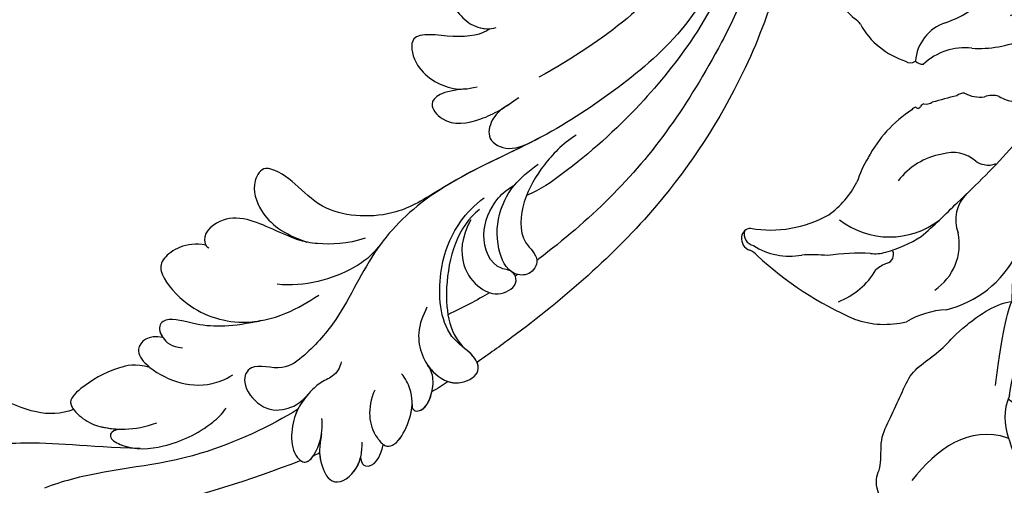
# Model space of a CAD drawing. Units: millimetres. Extents: x 7068 to 9168, y 2316 to 3801.
# Drawn here: x 8883 to 8895, y 2931 to 2937 of the extents above; entities that cross this region are included whole.
import ezdxf
from ezdxf.xclip import XClip

# ---------------------------------------------------------------- set-up
doc = ezdxf.new("R2010")
doc.units = ezdxf.units.MM
doc.header["$XCLIPFRAME"] = 2
doc.layers.add('H-06.木作(細線)', color=8, linetype='Continuous')
doc.layers.add('H-08.木作(細線)', color=8, linetype='Continuous')

# ---------------------------------------------------------------- blocks, each defined once
blk = doc.blocks.new('SE-21118L-d')
at = {"layer": 'H-08.木作(細線)'}
blk.add_arc((64.58, 10.794), 113.337, 147.40444, 162.19387, dxfattribs=at)
for points, knots in [([(-33.453, 56.023), (-30.231, 59.79), (-26.759, 62.938), (-22.124, 70.578), (-18.871, 76.299), (-18.472, 80.162), (-19.181, 81.291), (-19.912, 81.263), (-20.103, 80.877)], [0, 0, 0, 0, 9.108071, 15.582814, 23.772958, 26.064264, 27.034522, 27.971013, 27.971013, 27.971013, 27.971013]), ([(-33.453, 56.023), (-30.231, 59.79), (-26.759, 62.938), (-22.124, 70.578), (-18.871, 76.299), (-18.472, 80.162), (-19.181, 81.291), (-19.912, 81.263), (-20.103, 80.877)], [0, 0, 0, 0, 9.108071, 15.582814, 23.772958, 26.064264, 27.034522, 27.971013, 27.971013, 27.971013, 27.971013]), ([(-26.967, 58.48), (-26.592, 59.639), (-24.35, 62.486), (-19.149, 63.838), (-15.771, 66.981), (-15.893, 69.014), (-17.979, 69.541), (-20.288, 68.905), (-22.713, 67.192), (-24.058, 66.007), (-24.638, 65.104)], [0, 0, 0, 0, 3.371859, 10.918715, 14.168215, 15.449478, 16.537755, 19.510899, 22.40031, 25.111551, 25.111551, 25.111551, 25.111551]), ([(-26.967, 58.48), (-26.592, 59.639), (-24.35, 62.486), (-19.149, 63.838), (-15.771, 66.981), (-15.893, 69.014), (-16.871, 69.261), (-17.328, 69.312), (-17.378, 69.317)], [0, 0, 0, 0, 3.371859, 10.918715, 14.168215, 15.449478, 16.537755, 16.673273, 16.673273, 16.673273, 16.673273]), ([(-26.967, 58.48), (-26.592, 59.639), (-24.35, 62.486), (-19.149, 63.838), (-15.771, 66.981), (-15.893, 69.014), (-16.871, 69.261), (-17.328, 69.312), (-17.378, 69.317)], [0, 0, 0, 0, 3.371859, 10.918715, 14.168215, 15.449478, 16.537755, 16.673273, 16.673273, 16.673273, 16.673273]), ([(-39.588, 42.769), (-39.254, 45.538), (-37.217, 53.948), (-33.022, 59.242), (-31.07, 64.135), (-30.816, 64.945)], [0, 0, 0, 0, 9.008837, 21.201771, 23.552228, 23.552228, 23.552228, 23.552228]), ([(-28.311, 50.768), (-27.197, 51.586), (-26.136, 53.908), (-25.861, 56.087), (-25.949, 58.689), (-28.437, 58.344), (-30.242, 57.318), (-31.9, 55.44), (-32.584, 53.409)], [0, 0, 0, 0, 1.718314, 5.662553, 7.730922, 9.214133, 11.061414, 15.769614, 15.769614, 15.769614, 15.769614]), ([(-28.311, 50.768), (-27.197, 51.586), (-26.136, 53.908), (-25.861, 56.087), (-25.949, 58.689), (-28.437, 58.344), (-29.652, 57.654), (-30.601, 56.779), (-31.07, 56.198)], [0, 0, 0, 0, 1.718314, 5.662553, 7.730922, 9.214133, 11.061414, 13.141521, 13.141521, 13.141521, 13.141521]), ([(-28.311, 50.768), (-27.197, 51.586), (-26.136, 53.908), (-25.861, 56.087), (-25.937, 58.342), (-26.79, 58.474), (-26.967, 58.48)], [0, 0, 0, 0, 1.718314, 5.662553, 7.730922, 8.214233, 8.214233, 8.214233, 8.214233]), ([(-31.118, 56.123), (-30.923, 56.428), (-30.563, 56.964), (-31.01, 57.66), (-33.105, 56.793), (-34.986, 53.923), (-35.809, 50.679), (-35.654, 48.331), (-35.458, 47.713)], [0, 0, 0, 0, 0.963197, 1.38347, 2.537452, 6.248201, 11.19644, 12.734515, 12.734515, 12.734515, 12.734515]), ([(-31.118, 56.123), (-30.923, 56.428), (-30.563, 56.964), (-31.01, 57.66), (-32.29, 57.13), (-33.072, 56.461), (-33.453, 56.023)], [0, 0, 0, 0, 0.963197, 1.38347, 2.537452, 4.193108, 4.193108, 4.193108, 4.193108]), ([(-26.963, 48.175), (-25.916, 48.947), (-25.964, 50.866), (-28.297, 50.956), (-31.062, 49.797), (-32.836, 47.911), (-33.405, 46.216), (-33.51, 45.389)], [0, 0, 0, 0, 2.484399, 4.331231, 7.33133, 10.609686, 12.310186, 12.310186, 12.310186, 12.310186]), ([(-26.963, 48.175), (-25.916, 48.947), (-25.964, 50.866), (-27.461, 50.923), (-28.189, 50.793), (-28.311, 50.768)], [0, 0, 0, 0, 2.484399, 4.331231, 4.702571, 4.702571, 4.702571, 4.702571]), ([(-26.963, 48.175), (-25.916, 48.947), (-25.964, 50.866), (-27.461, 50.923), (-28.189, 50.793), (-28.311, 50.768)], [0, 0, 0, 0, 2.484399, 4.331231, 4.702571, 4.702571, 4.702571, 4.702571]), ([(-31.328, 40.33), (-30.173, 42.682), (-28.508, 44.894), (-25.965, 46.44), (-25.766, 47.686), (-26.567, 48.341), (-28.088, 48.111), (-28.782, 47.374)], [0, 0, 0, 0, 4.581393, 7.586068, 8.358379, 9.797317, 10.781913, 10.781913, 10.781913, 10.781913]), ([(-31.328, 40.33), (-30.173, 42.682), (-28.508, 44.894), (-25.965, 46.44), (-25.767, 47.68), (-26.306, 48.127), (-26.963, 48.175)], [0, 0, 0, 0, 4.581393, 7.586068, 8.358379, 9.768727, 9.768727, 9.768727, 9.768727]), ([(-31.328, 40.33), (-30.173, 42.682), (-28.508, 44.894), (-25.965, 46.44), (-25.767, 47.68), (-26.306, 48.127), (-26.963, 48.175)], [0, 0, 0, 0, 4.581393, 7.586068, 8.358379, 9.768727, 9.768727, 9.768727, 9.768727]), ([(-38.706, 37.049), (-39.065, 37.466), (-39.377, 38.386), (-38.921, 39.704), (-39.139, 41.571), (-39.735, 43.637), (-42.108, 45.827), (-44.261, 45.186), (-43.094, 42.688), (-42.056, 41.93), (-41.598, 41.596)], [0, 0, 0, 0, 1.513564, 2.748383, 3.888848, 6.165699, 10.01522, 10.589214, 12.94021, 14.79458, 14.79458, 14.79458, 14.79458]), ([(-39.137, 41.292), (-39.269, 42.014), (-39.808, 43.705), (-42.108, 45.827), (-44.261, 45.186), (-43.493, 43.543), (-42.862, 42.738), (-42.808, 42.673)], [4.096928, 4.096928, 4.096928, 4.096928, 6.165699, 10.01522, 10.589214, 12.94021, 13.158402, 13.158402, 13.158402, 13.158402]), ([(-43.458, 45.409), (-43.524, 45.382), (-43.862, 45.189), (-43.857, 44.735), (-43.728, 44.313)], [10.353693, 10.353693, 10.353693, 10.353693, 10.589214, 11.690019, 11.690019, 11.690019, 11.690019]), ([(-32.348, -11.476), (-33.473, -9.665), (-35.157, -4.986), (-35.249, 3.004), (-34.4, 11.142), (-31.711, 20.156), (-32.382, 28.391), (-35.432, 34.049), (-36.207, 38.421), (-36.205, 41.758), (-33.547, 43.384), (-34.62, 45.383), (-37.644, 45.359), (-38.941, 43.828), (-39.331, 42.322), (-39.107, 41.117)], [0, 0, 0, 0, 6.477567, 14.633031, 23.14272, 33.184688, 40.043546, 47.31489, 51.538284, 53.678294, 56.137914, 57.796827, 60.103772, 62.815178, 65.062576, 65.062576, 65.062576, 65.062576]), ([(-32.348, -11.476), (-33.473, -9.665), (-35.157, -4.986), (-35.249, 3.004), (-34.4, 11.142), (-31.711, 20.156), (-32.382, 28.391), (-35.432, 34.049), (-36.207, 38.421), (-36.205, 41.758), (-33.547, 43.384), (-34.62, 45.383), (-37.644, 45.359), (-38.941, 43.828), (-39.331, 42.322), (-39.107, 41.117)], [0, 0, 0, 0, 6.477567, 14.633031, 23.14272, 33.184688, 40.043546, 47.31489, 51.538284, 53.678294, 56.137914, 57.796827, 60.103772, 62.815178, 65.062576, 65.062576, 65.062576, 65.062576]), ([(-42.627, 42.466), (-43.435, 43.401), (-44.352, 44.174), (-46.512, 44.759), (-47.461, 43.242), (-46.922, 41.326), (-45.925, 40.467), (-45.523, 40.109)], [0, 0, 0, 0, 2.106144, 4.090823, 5.283191, 7.995606, 9.131392, 9.131392, 9.131392, 9.131392]), ([(-42.627, 42.466), (-43.435, 43.401), (-44.352, 44.174), (-46.512, 44.759), (-47.449, 43.261), (-47.059, 41.814), (-46.51, 41.087)], [0, 0, 0, 0, 2.106144, 4.090823, 5.283191, 7.921036, 7.921036, 7.921036, 7.921036]), ([(-43.875, 43.697), (-44.101, 43.864), (-44.888, 44.32), (-46.512, 44.759), (-47.449, 43.261), (-47.059, 41.814), (-46.51, 41.087)], [1.311607, 1.311607, 1.311607, 1.311607, 2.106144, 4.090823, 5.283191, 7.921036, 7.921036, 7.921036, 7.921036]), ([(-22.927, 39.964), (-21.507, 41.128), (-21.209, 43.569), (-22.207, 44.876), (-26.447, 44.933), (-30.434, 42.365), (-32.373, 38.346), (-32.651, 35.972), (-32.782, 34.857)], [0, 0, 0, 0, 3.43809, 5.307346, 8.633872, 13.800329, 17.595212, 20.95794, 20.95794, 20.95794, 20.95794]), ([(-22.927, 39.964), (-21.507, 41.128), (-21.209, 43.569), (-22.207, 44.876), (-26.447, 44.933), (-29.717, 42.827), (-31.058, 40.82), (-31.328, 40.33)], [0, 0, 0, 0, 3.43809, 5.307346, 8.633872, 13.800329, 15.384976, 15.384976, 15.384976, 15.384976]), ([(-22.927, 39.964), (-21.507, 41.128), (-21.209, 43.569), (-22.207, 44.876), (-26.447, 44.933), (-29.717, 42.827), (-31.058, 40.82), (-31.328, 40.33)], [0, 0, 0, 0, 3.43809, 5.307346, 8.633872, 13.800329, 15.384976, 15.384976, 15.384976, 15.384976]), ([(-46.51, 41.087), (-46.992, 41.385), (-48.056, 41.066), (-47.628, 39.63), (-46.858, 38.759)], [0, 0, 0, 0, 0.581982, 2.897995, 2.897995, 2.897995, 2.897995]), ([(-46.51, 41.087), (-46.992, 41.385), (-48.056, 41.066), (-47.628, 39.63), (-46.858, 38.759)], [0, 0, 0, 0, 0.581982, 2.897995, 2.897995, 2.897995, 2.897995]), ([(-46.51, 41.087), (-46.992, 41.385), (-48.056, 41.066), (-47.628, 39.63), (-46.858, 38.759)], [0, 0, 0, 0, 0.581982, 2.897995, 2.897995, 2.897995, 2.897995]), ([(-31.43, 28.41), (-30.789, 29.997), (-29.654, 31.635), (-27.301, 33.702), (-23.546, 35.13), (-21.705, 37.573), (-21.96, 39.802), (-23.06, 40), (-23.264, 39.909)], [0, 0, 0, 0, 4.130708, 5.97237, 10.174153, 12.69743, 15.560098, 16.010614, 16.010614, 16.010614, 16.010614]), ([(-28.402, 32.71), (-28.196, 32.879), (-26.858, 33.871), (-23.546, 35.13), (-21.705, 37.573), (-21.96, 39.802), (-23.06, 40), (-23.264, 39.909)], [5.142466, 5.142466, 5.142466, 5.142466, 5.97237, 10.174153, 12.69743, 15.560098, 16.010614, 16.010614, 16.010614, 16.010614]), ([(-28.402, 32.71), (-28.196, 32.879), (-26.858, 33.871), (-23.546, 35.13), (-21.705, 37.573), (-21.96, 39.802), (-23.06, 40), (-23.264, 39.909)], [5.142466, 5.142466, 5.142466, 5.142466, 5.97237, 10.174153, 12.69743, 15.560098, 16.010614, 16.010614, 16.010614, 16.010614]), ([(-42.575, 36.298), (-42.998, 37.091), (-43.959, 38.218), (-45.612, 38.872), (-48.147, 38.753), (-46.813, 35.229), (-44.793, 33.75), (-43.492, 33.472), (-42.956, 33.498)], [0, 0, 0, 0, 2.282091, 4.367416, 5.296786, 8.867267, 11.104618, 12.566891, 12.566891, 12.566891, 12.566891]), ([(-46.86, 38.761), (-46.916, 38.745), (-48, 38.364), (-47.089, 35.957), (-45.946, 34.72), (-45.716, 34.518)], [5.11188, 5.11188, 5.11188, 5.11188, 5.296786, 8.867267, 9.712359, 9.712359, 9.712359, 9.712359]), ([(-46.86, 38.761), (-46.916, 38.745), (-48, 38.364), (-47.089, 35.957), (-45.946, 34.72), (-45.716, 34.518)], [5.11188, 5.11188, 5.11188, 5.11188, 5.296786, 8.867267, 9.712359, 9.712359, 9.712359, 9.712359]), ([(-32.572, 27.146), (-33.008, 28.713), (-33.058, 31.447), (-31.439, 35.458), (-29.677, 37.173)], [0, 0, 0, 0, 3.944041, 10.652966, 10.652966, 10.652966, 10.652966]), ([(-45.692, 34.496), (-45.811, 34.603), (-46.15, 34.8), (-46.984, 34.049), (-45.978, 32.179), (-44.744, 31.31), (-44.058, 31.196), (-43.807, 31.183)], [0, 0, 0, 0, 0.409767, 0.944954, 3.230327, 4.730651, 5.36678, 5.36678, 5.36678, 5.36678]), ([(-45.692, 34.496), (-45.811, 34.603), (-46.15, 34.8), (-46.984, 34.049), (-45.978, 32.179), (-44.744, 31.31), (-44.058, 31.196), (-43.807, 31.183)], [0, 0, 0, 0, 0.409767, 0.944954, 3.230327, 4.730651, 5.36678, 5.36678, 5.36678, 5.36678]), ([(-45.692, 34.496), (-45.811, 34.603), (-46.15, 34.8), (-46.917, 34.109), (-46.436, 33.046), (-45.929, 32.401)], [0, 0, 0, 0, 0.409767, 0.944954, 2.972818, 2.972818, 2.972818, 2.972818]), ([(-32.298, 19.952), (-31.998, 22.219), (-31.585, 25.426), (-26.991, 30.783), (-22.736, 29.935), (-20.616, 31.638), (-21.178, 33.428), (-24.165, 34.55), (-26.516, 33.894), (-28.402, 32.71)], [0, 0, 0, 0, 3.560742, 8.918997, 15.164783, 15.667942, 17.239396, 19.811756, 23.828461, 23.828461, 23.828461, 23.828461]), ([(-32.298, 19.952), (-31.998, 22.219), (-31.585, 25.426), (-26.991, 30.783), (-22.736, 29.935), (-20.616, 31.638), (-21.178, 33.428), (-24.165, 34.55), (-26.516, 33.894), (-28.402, 32.71)], [0, 0, 0, 0, 3.560742, 8.918997, 15.164783, 15.667942, 17.239396, 19.811756, 23.828461, 23.828461, 23.828461, 23.828461]), ([(-32.298, 19.952), (-31.998, 22.219), (-31.585, 25.426), (-26.991, 30.783), (-22.736, 29.935), (-20.616, 31.638), (-21.178, 33.428), (-24.165, 34.55), (-26.516, 33.894), (-28.402, 32.71)], [0, 0, 0, 0, 3.560742, 8.918997, 15.164783, 15.667942, 17.239396, 19.811756, 23.828461, 23.828461, 23.828461, 23.828461]), ([(-39.726, 27.984), (-40.074, 28.718), (-41.161, 30.656), (-44.492, 31.657), (-47.108, 30.263), (-47.396, 27.929), (-45.672, 27.237), (-42.647, 28.597), (-37.931, 25.512), (-35.627, 21.713), (-35.265, 18.934), (-35.293, 17.802)], [0, 0, 0, 0, 2.250918, 6.109598, 8.615086, 10.343186, 11.404036, 14.152173, 19.627216, 24.968683, 27.706318, 27.706318, 27.706318, 27.706318]), ([(-43.807, 31.183), (-44.163, 31.212), (-45.417, 31.164), (-47.108, 30.263), (-47.396, 27.929), (-46.091, 27.405), (-45.302, 27.53), (-44.846, 27.623)], [5.112544, 5.112544, 5.112544, 5.112544, 6.109598, 8.615086, 10.343186, 11.404036, 12.805177, 12.805177, 12.805177, 12.805177]), ([(-46.128, 30.665), (-46.473, 30.437), (-47.179, 29.69), (-47.384, 28.029), (-46.662, 27.643), (-46.405, 27.573)], [7.409724, 7.409724, 7.409724, 7.409724, 8.615086, 10.343186, 11.178053, 11.178053, 11.178053, 11.178053]), ([(-22.727, -27.683), (-25.58, -25.988), (-33.567, -19.803), (-41.164, -9.081), (-46.471, 6.986), (-46.896, 19.129), (-46.5, 26.297), (-46.405, 27.573)], [6.834534, 6.834534, 6.834534, 6.834534, 16.151261, 34.739557, 49.064754, 66.378572, 70.103857, 70.103857, 70.103857, 70.103857]), ([(-35.85, 18.797), (-35.769, 21.236), (-38.957, 25.873), (-43.073, 27.99), (-44.854, 27.622)], [0, 0, 0, 0, 4.466061, 8.336307, 8.336307, 8.336307, 8.336307]), ([(-35.85, 18.797), (-35.769, 21.236), (-38.957, 25.873), (-43.073, 27.99), (-44.854, 27.622)], [0, 0, 0, 0, 4.466061, 8.336307, 8.336307, 8.336307, 8.336307]), ([(-36.076, 19.983), (-36.733, 21.631), (-38.672, 23.351), (-41.379, 23.348), (-43.137, 22.315), (-43.377, 20.282), (-41.992, 19.828), (-40.69, 21.291), (-37.443, 20.259), (-36.085, 17.336), (-35.976, 15.892), (-36.102, 15.089)], [0, 0, 0, 0, 2.550237, 4.686397, 6.512864, 8.252001, 9.028247, 10.139268, 13.43985, 16.695695, 18.636347, 18.636347, 18.636347, 18.636347]), ([(-36.076, 19.983), (-36.733, 21.631), (-38.672, 23.351), (-41.379, 23.348), (-43.137, 22.315), (-43.377, 20.282), (-42.305, 19.931), (-41.977, 20.043), (-41.89, 20.085)], [0, 0, 0, 0, 2.550237, 4.686397, 6.512864, 8.252001, 9.028247, 9.319597, 9.319597, 9.319597, 9.319597]), ([(-36.092, 7.829), (-35.936, 9.353), (-36.274, 11.796), (-37.46, 15.153), (-40.063, 17.81), (-42.726, 17.155), (-43.382, 18.971), (-42.001, 20.482), (-39.237, 19.683), (-37.093, 17.718), (-35.947, 14.985), (-35.933, 13.241), (-35.972, 12.135)], [0, 0, 0, 0, 3.723367, 7.531549, 11.022577, 12.843246, 14.247213, 15.507305, 18.12181, 21.557042, 24.050997, 26.587078, 26.587078, 26.587078, 26.587078]), ([(-36.092, 7.829), (-35.936, 9.353), (-36.274, 11.796), (-37.46, 15.153), (-40.063, 17.81), (-42.726, 17.155), (-43.382, 18.971), (-42.568, 19.861), (-42.034, 20.052), (-41.89, 20.085)], [0, 0, 0, 0, 3.723367, 7.531549, 11.022577, 12.843246, 14.247213, 15.507305, 15.953572, 15.953572, 15.953572, 15.953572]), ([(-34.232, 10.504), (-34.208, 10.626), (-33.616, 13.636), (-32.685, 16.876), (-32.298, 19.952)], [22.768651, 22.768651, 22.768651, 22.768651, 23.14272, 31.985435, 31.985435, 31.985435, 31.985435]), ([(-35.024, -12.507), (-36.174, -11.196), (-39.843, -3.302), (-42.507, 5.99), (-42.732, 14.743), (-42.652, 17.569), (-42.65, 17.643)], [0, 0, 0, 0, 5.262617, 22.58457, 31.113648, 31.344017, 31.344017, 31.344017, 31.344017]), ([(-35.024, -12.507), (-36.174, -11.196), (-39.843, -3.302), (-42.507, 5.99), (-42.732, 14.743), (-42.652, 17.569), (-42.65, 17.643)], [0, 0, 0, 0, 5.262617, 22.58457, 31.113648, 31.344017, 31.344017, 31.344017, 31.344017]), ([(-26.629, 12.964), (-25.458, 14.686), (-25.202, 16.498), (-28.241, 16.439), (-29.828, 13.597), (-30.18, 11.176), (-30.219, 9.731)], [0, 0, 0, 0, 2.364661, 3.995939, 7.494064, 11.063288, 11.063288, 11.063288, 11.063288]), ([(-26.629, 12.964), (-25.458, 14.686), (-25.202, 16.498), (-28.241, 16.439), (-29.828, 13.597), (-30.18, 11.176), (-30.219, 9.731)], [0, 0, 0, 0, 2.364661, 3.995939, 7.494064, 11.063288, 11.063288, 11.063288, 11.063288]), ([(-26.629, 12.964), (-25.458, 14.686), (-25.202, 16.498), (-28.241, 16.439), (-29.828, 13.597), (-30.18, 11.176), (-30.219, 9.731)], [0, 0, 0, 0, 2.364661, 3.995939, 7.494064, 11.063288, 11.063288, 11.063288, 11.063288]), ([(-23.773, 7.894), (-23.821, 8.723), (-22.528, 10.994), (-19.18, 13.646), (-22.45, 15.556), (-25.765, 14.33), (-26.737, 12.874), (-27.128, 12.032)], [0, 0, 0, 0, 3.188049, 6.483807, 8.723488, 12.426664, 14.359545, 14.359545, 14.359545, 14.359545]), ([(-23.773, 7.894), (-23.821, 8.723), (-22.528, 10.994), (-19.18, 13.646), (-22.45, 15.556), (-25.765, 14.33), (-26.737, 12.874), (-27.128, 12.032)], [0, 0, 0, 0, 3.188049, 6.483807, 8.723488, 12.426664, 14.359545, 14.359545, 14.359545, 14.359545]), ([(-23.773, 7.894), (-23.821, 8.723), (-22.528, 10.994), (-19.18, 13.646), (-22.45, 15.556), (-25.765, 14.33), (-26.737, 12.874), (-27.128, 12.032)], [0, 0, 0, 0, 3.188049, 6.483807, 8.723488, 12.426664, 14.359545, 14.359545, 14.359545, 14.359545]), ([(-31.919, -14.635), (-33.527, -11.726), (-35.933, -6.774), (-37.876, 2.482), (-38.191, 9.02), (-37.913, 13.402), (-37.526, 14.708)], [0, 0, 0, 0, 9.284981, 16.755669, 26.382083, 30.077366, 30.077366, 30.077366, 30.077366]), ([(-30.154, 10.863), (-30.027, 11.857), (-30.192, 12.878), (-31.304, 14.429), (-33.572, 13.536), (-33.995, 11.661), (-34.232, 10.504)], [0, 0, 0, 0, 1.710844, 3.455108, 5.184815, 7.167978, 7.167978, 7.167978, 7.167978]), ([(-30.154, 10.863), (-30.027, 11.857), (-30.192, 12.878), (-31.304, 14.429), (-33.572, 13.536), (-33.995, 11.661), (-34.232, 10.504)], [0, 0, 0, 0, 1.710844, 3.455108, 5.184815, 7.167978, 7.167978, 7.167978, 7.167978]), ([(-30.154, 10.863), (-30.027, 11.857), (-30.192, 12.878), (-31.304, 14.429), (-33.572, 13.536), (-33.995, 11.661), (-34.232, 10.504)], [0, 0, 0, 0, 1.710844, 3.455108, 5.184815, 7.167978, 7.167978, 7.167978, 7.167978]), ([(-12.513, -30.183), (-14.411, -29.081), (-18.263, -26.561), (-23.342, -20.215), (-25.827, -13.913), (-26.519, -6.406), (-25.656, -0.824), (-24.015, 2.879), (-22.013, 5.123), (-19.678, 6.167), (-18.49, 7.48), (-19.474, 9.089), (-21.399, 9.295), (-22.947, 8.826), (-23.826, 7.937), (-24.071, 7.375)], [0, 0, 0, 0, 5.971337, 13.603078, 21.765176, 27.910682, 35.462426, 38.242034, 40.536322, 42.89017, 44.649738, 46.003814, 47.631676, 49.430662, 50.91146, 50.91146, 50.91146, 50.91146]), ([(-23.833, 2.897), (-23.802, 2.943), (-23.307, 3.672), (-22.013, 5.123), (-19.678, 6.167), (-18.49, 7.48), (-19.474, 9.089), (-21.399, 9.295), (-22.947, 8.826), (-23.826, 7.937), (-24.071, 7.375)], [38.088173, 38.088173, 38.088173, 38.088173, 38.242034, 40.536322, 42.89017, 44.649738, 46.003814, 47.631676, 49.430662, 50.91146, 50.91146, 50.91146, 50.91146]), ([(-20.655, 9.175), (-20.859, 9.193), (-21.74, 9.192), (-22.788, 8.874), (-23.552, 8.196), (-23.773, 7.894)], [47.083771, 47.083771, 47.083771, 47.083771, 47.631676, 49.430662, 50.407453, 50.407453, 50.407453, 50.407453]), ([(-19.87, -27.155), (-21.919, -24.981), (-26.707, -19.9), (-30.828, -9.2), (-31.197, 0.145), (-29.939, 7.194)], [0, 0, 0, 0, 8.859559, 20.704788, 37.00011, 37.00011, 37.00011, 37.00011]), ([(-19.87, -27.155), (-21.919, -24.981), (-26.707, -19.9), (-30.828, -9.2), (-31.197, 0.145), (-29.939, 7.194)], [0, 0, 0, 0, 8.859559, 20.704788, 37.00011, 37.00011, 37.00011, 37.00011])]:
    blk.add_open_spline(points, degree=3, knots=knots, dxfattribs=at)
for points in [[(-43.875, 43.697), (-43.827, 43.903), (-43.778, 44.108), (-43.728, 44.313)], [(-43.875, 43.697), (-43.827, 43.903), (-43.778, 44.108), (-43.728, 44.313)], [(-43.875, 43.697), (-43.827, 43.903), (-43.778, 44.108), (-43.728, 44.313)], [(-46.128, 30.665), (-46.067, 31.24), (-46.001, 31.819), (-45.929, 32.401)], [(-46.128, 30.665), (-46.067, 31.24), (-46.001, 31.819), (-45.929, 32.401)], [(-46.128, 30.665), (-46.067, 31.24), (-46.001, 31.819), (-45.929, 32.401)], [(-42.241, 22.768), (-42.057, 24.07), (-41.798, 25.434), (-41.432, 26.92)], [(-42.241, 22.768), (-42.057, 24.07), (-41.798, 25.434), (-41.432, 26.92)], [(-42.549, 19.778), (-42.543, 19.863), (-42.537, 19.948), (-42.531, 20.034)], [(-42.549, 19.778), (-42.543, 19.863), (-42.537, 19.948), (-42.531, 20.034)]]:
    blk.add_open_spline(points, degree=3, dxfattribs=at)
blk = doc.blocks.new('SE-21211L-1.5-0912-3')
at = {"layer": 'H-08.木作(細線)', "color": 7}
for p, q in [((74843.218, -16657.994), (74841.186, -16655.277)), ((74849.825, -16658.663), (74847.394, -16660.481))]:
    blk.add_line(p, q, dxfattribs=at)
for centre, radius, start, end in [((74845.021, -16563.216), 1.783, 123.21674, 215.01004), ((74842.493, -16566.846), 5.352, 49.71256, 73.14919), ((74843.905, -16571.462), 8.936, 46.33636, 76.74992), ((74848.865, -16564.421), 5.308, 178.02938, 208.262), ((74860.141, -16557.076), 12.81, 218.20159, 227.17962), ((74810.829, -16630.734), 76.016, 54.35987, 57.71297), ((74842.045, -16567.395), 2.194, 316.18081, 12.13551), ((74848.49, -16569.54), 4.902, 172.66602, 221.67016), ((74864.591, -16555.328), 16.594, 235.21197, 245.49441), ((74857.228, -16587.875), 17.454, 63.51042, 88.42423), ((74934.382, -16630.134), 80.572, 133.73276, 135.77628), ((74838.082, -16575.208), 7.163, 350.46831, 19.65002), ((74882.932, -16547.65), 30.437, 233.93495, 236.96383), ((74871.562, -16574.295), 1.362, 56.94901, 126.71463), ((74868.613, -16564.923), 8.551, 254.57196, 284.45232), ((74871.203, -16587.496), 14.384, 78.72127, 85.60831), ((74874.522, -16578.308), 4.945, 70.21449, 95.86005), ((74881.674, -16565.506), 9.82, 236.08864, 245.68622), ((74956.88, -16656.864), 111.698, 132.33065, 136.92359), ((74877.262, -16575.168), 0.803, 346.08833, 62.628), ((74875.15, -16572.575), 4.015, 286.5346, 316.06045), ((74836.651, -16576.961), 8.515, 349.40364, 3.81497), ((74876.41, -16578.63), 2.21, 93.04971, 141.13611), ((74867.109, -16569.174), 11.071, 292.27091, 313.2101), ((74848.986, -16577.925), 4.011, 188.62442, 233.95545), ((74934.382, -16630.134), 80.572, 140.68411, 143.44841), ((74887.312, -16584.978), 12.445, 150.93613, 170.46668), ((74878.98, -16579.243), 2.047, 167.81979, 241.89648), ((74868.452, -16578.468), 3.008, 311.73518, 341.55114), ((75012.071, -16685.973), 172.676, 142.38395, 148.46503), ((74872.068, -16582.548), 2.444, 131.31988, 185.04072), ((74805.948, -16633.636), 66.39, 46.45294, 52.2135), ((74875.822, -16585.344), 4.823, 6.83101, 62.95284), ((74865.517, -16581.338), 4.356, 311.75588, 340.91304), ((74882.408, -16584.338), 7.505, 169.08437, 205.84271), ((74864.537, -16581.939), 4.699, 279.87502, 325.68543), ((74886.437, -16585.542), 5.877, 172.45794, 207.59541), ((74861.788, -16572.645), 16.361, 231.87568, 254.61611), ((74962.941, -16654.087), 117.735, 144.67476, 147.35759), ((74865.494, -16590.164), 3.599, 92.41599, 128.3404), ((74859.666, -16584.172), 4.793, 242.42081, 318.60809), ((74833.659, -16609.597), 47.403, 19.13063, 27.63562), ((74891.651, -16579.811), 13.419, 219.04219, 266.878), ((74855.072, -16601.546), 12.593, 75.15227, 120.71668), ((74859.843, -16584.386), 5.221, 252.79709, 272.85618), ((74860.132, -16596.958), 7.358, 50.51405, 90.22606), ((74898.861, -16590.415), 1.208, 47.34356, 150.68296), ((74897.912, -16590.374), 1.96, 346.2891, 25.58682), ((74887.154, -16583.193), 12.55, 318.01785, 328.10232), ((74902.149, -16591.444), 2.957, 151.7494, 200.05231), ((74862.014, -16637.023), 48.242, 109.1452, 117.9647), ((74845.34, -16584.121), 7.377, 276.63676, 296.56415), ((74864.526, -16591.643), 0.461, 275.71168, 51.97249), ((74905.385, -16590.288), 5.596, 185.64064, 225.16889), ((74856.02, -16583.323), 10.532, 272.48255, 300.36149), ((74863.7, -16600.048), 7.993, 83.73964, 107.15095), ((74866.488, -16596.375), 4.683, 114.15689, 126.73097), ((74891.526, -16584.944), 8.289, 265.81382, 306.72672), ((74853.099, -16584.956), 13.072, 311.99416, 324.09818), ((74907.759, -16588.985), 9.078, 202.49275, 221.52026), ((74833.202, -16602.783), 8.804, 78.14109, 109.21954), ((74771.257, -16764.7), 182.06, 68.04083, 69.5015), ((74852.97, -16607.025), 13.582, 85.24271, 110.6047), ((74858.02, -16575.356), 18.553, 257.78882, 265.22532), ((74884.897, -16592.062), 6.756, 197.21518, 249.26028), ((74835.047, -16596.253), 5.067, 159.39785, 241.88669), ((74837.647, -16591.975), 2.999, 243.29724, 305.5914), ((74842.099, -16585.488), 10.721, 255.07717, 304.61993), ((74829.673, -16578.56), 35.981, 326.81712, 333.3981), ((74899.116, -16595.999), 2.098, 288.36845, 28.36372), ((74898.384, -16597.576), 4.511, 16.47163, 47.37483), ((74916.849, -16632.144), 63.485, 144.9216, 164.11793), ((74861.636, -16598.678), 3.115, 7.57721, 37.21152), ((74901.567, -16596.795), 1.247, 315.34872, 23.5275), ((74891.226, -16592.314), 12.441, 304.43402, 334.49376), ((74844.462, -16593.232), 16.126, 324.48733, 341.85981), ((74865.092, -16597.862), 0.547, 227.77419, 290.12613), ((74883.182, -16575.074), 29.384, 232.46671, 241.82408), ((74881.239, -16606.97), 8.682, 36.12547, 81.62218), ((74900.38, -16599.301), 1.443, 114.71396, 163.59341), ((74890.309, -16591.516), 11.397, 281.3481, 319.66042), ((74831.801, -16602.12), 1.641, 15.091, 58.43394), ((74861.47, -16628.708), 28.818, 64.50265, 74.21907), ((74844.476, -16596.211), 12.372, 206.30178, 227.54931), ((74891.045, -16598.974), 4.01, 225.85465, 292.07284), ((74847.33, -16595.223), 12.635, 288.67112, 324.28333), ((74882.244, -16597.277), 9.971, 212.92888, 223.40722), ((74898.318, -16603.009), 0.437, 97.55195, 210.32464), ((74896.147, -16603.465), 1.809, 296.74349, 7.49971), ((74962.941, -16654.087), 117.735, 154.85317, 155.98054), ((74871.347, -16618.781), 15.101, 66.63094, 76.00034), ((74835.152, -16606.869), 1.813, 34.01254, 57.49603), ((74875.939, -16608.349), 3.704, 32.17742, 67.83079), ((74891.22, -16594.575), 11.972, 280.59156, 298.65798), ((74842.894, -16602.349), 7.157, 209.32993, 252.18663), ((74910.961, -16630.5), 60.656, 156.3454, 164.53571), ((74868.251, -16608.642), 9.661, 165.47232, 201.66243), ((74882.61, -16604.513), 3.997, 207.78235, 225.88725), ((74893.301, -16607.068), 0.734, 80.63789, 179.5746), ((74847.303, -16597.633), 10.391, 266.46683, 293.07151), ((74875.144, -16614.245), 8.308, 42.7812, 55.68012), ((74890.567, -16607.427), 2.032, 274.47031, 10.33257), ((74846.02, -16613.328), 5.362, 83.12187, 133.55506), ((74841.164, -16608.525), 0.786, 234.25603, 304.02202), ((74842.265, -16608.493), 0.951, 225.94098, 273.66873), ((74875.446, -16613.39), 7.518, 21.2583, 39.56417), ((74882.307, -16577.347), 33.192, 270.16507, 284.69335), ((74867.975, -16619.217), 16.815, 9.69067, 30.57416), ((74870.454, -16711.07), 101.949, 104.27375, 105.55148), ((74846.065, -16613.309), 1.281, 91.99294, 125.67275), ((74847.404, -16609.604), 2.791, 240.27988, 278.51775), ((74848.499, -16614.09), 1.855, 70.5271, 111.53954), ((74851.163, -16608.633), 4.234, 241.11301, 260.27049), ((74850.975, -16614.095), 1.392, 7.25468, 112.25204), ((74877.66, -16606.165), 19.355, 198.19391, 233.19789), ((74847.754, -16623.423), 11.817, 123.2041, 151.76304), ((74841.723, -16613.829), 0.529, 98.17213, 146.34554), ((74841.783, -16613.239), 0.15, 206.13711, 268.96222), ((74841.804, -16613.088), 0.302, 265.36959, 331.36322), ((74842.618, -16613.594), 0.657, 113.08735, 146.67837), ((74842.596, -16612.116), 0.905, 254.92084, 305.48828), ((74852.755, -16614.006), 0.409, 167.7379, 335.19054), ((74852.273, -16614.721), 1.012, 313.10454, 32.47168), ((75053.635, -16664.903), 204.1, 165.78122, 168.87728), ((74853.164, -16615.842), 0.432, 117.57872, 202.28064), ((74848.091, -16618.437), 5.268, 355.31752, 27.48427), ((74888.51, -16616.961), 4.001, 171.7531, 211.01155), ((74847.735, -16623.863), 12.015, 149.8761, 161.43157), ((74838.49, -16618.022), 14.876, 325.28343, 356.74279), ((74850.984, -16628.583), 12.503, 33.77442, 54.94697), ((74884.26, -16620.427), 1.627, 279.30257, 59.68877), ((74829.025, -16616.26), 8.237, 305.4946, 332.71497), ((74884.406, -16608.743), 26.391, 209.23534, 215.20713), ((74860.579, -16629.792), 9.807, 48.40673, 55.98518), ((74871.024, -16617.993), 5.95, 228.61042, 271.69776), ((74877.066, -16610.767), 13.509, 274.98151, 303.50179), ((74828.582, -16613.647), 10.684, 260.34428, 299.27828), ((74826.806, -16625.01), 0.83, 91.08141, 175.22821), ((74876.566, -16614.191), 16.845, 215.44281, 230.81718), ((74871.164, -16624.372), 0.433, 11.51475, 85.18624), ((74874.822, -16614.085), 10.701, 252.40733, 288.62064), ((74827.051, -16625.108), 1.085, 171.1477, 252.58732), ((75051.578, -16660.873), 201.336, 169.88986, 171.62933), ((74826.156, -16627.584), 1.549, 38.30081, 68.38118), ((74848.628, -16603.582), 31.349, 227.30676, 246.50408), ((74842.082, -16622.059), 9.707, 283.53617, 332.81561), ((75036.929, -16636.111), 186.744, 177.22084, 178.35972), ((74854.366, -16641.882), 18.648, 34.22835, 51.69996), ((74885.54, -16610.529), 26.122, 232.7924, 235.43116), ((74844.77, -16639.337), 7.851, 93.03507, 120.39775), ((74867.503, -16637.058), 5.96, 31.53423, 57.35032), ((74838.85, -16624.716), 8.088, 250.34783, 283.93486), ((74870.224, -16635.927), 3.083, 339.1905, 40.09376), ((74864.765, -16633.991), 8.876, 319.57297, 340.03029), ((74866.535, -16639.141), 4.922, 318.59477, 347.40548), ((74871.808, -16640.127), 0.477, 127.04248, 190.45338), ((74856.221, -16642.215), 1.59, 27.58549, 65.23139), ((74869.124, -16634.661), 13.364, 210.6777, 228.55976), ((74873.363, -16644.056), 3.548, 152.09993, 166.98151), ((74848.184, -16628.473), 26.276, 318.73744, 325.76026), ((74861.932, -16642.55), 2.696, 232.1543, 259.48197), ((74860.292, -16647.447), 2.523, 50.86036, 62.9208), ((74867.457, -16629.726), 16.72, 250.53185, 264.4537), ((74866.188, -16643.494), 2.895, 263.11526, 307.13128)]:
    blk.add_arc(centre, radius, start, end, dxfattribs=at)
at = {"layer": 'H-08.木作(細線)', "color": 8}
for centre, radius, start, end in [((74858.415, -16560.95), 14.271, 187.42784, 229.06473), ((74855.211, -16568.372), 7.248, 150.56198, 203.7153), ((74843.79, -16578.032), 8.217, 15.70097, 50.07238), ((74867.457, -16570.413), 11.235, 183.98624, 252.13144), ((74872.702, -16574.074), 6.703, 178.14699, 218.2039), ((74861.101, -16570.916), 10.597, 207.49598, 285.92942), ((74850.81, -16600.997), 22.942, 83.49998, 102.69441), ((74873.114, -16575.233), 6.416, 207.73985, 229.95497), ((74873.247, -16586.277), 7.127, 105.81672, 127.45566), ((74869.279, -16579.536), 0.676, 244.2453, 312.25016), ((74866.578, -16578.045), 3.476, 252.91623, 312.21669), ((74863.796, -16587.09), 5.987, 72.88992, 87.95234), ((74884.768, -16585.261), 12.608, 177.70378, 218.63204), ((74882.195, -16597.307), 10.966, 143.20844, 205.30477), ((74860.35, -16590.223), 4.11, 279.40111, 324.29794), ((74896.725, -16574.341), 28.786, 220.75417, 252.88204), ((74878.801, -16574.713), 18.825, 258.1003, 268.33925), ((74841.225, -16589.417), 12.033, 204.83163, 252.36903), ((74856.342, -16590.993), 8.998, 205.89301, 244.45551), ((74840.577, -16570.418), 30.825, 304.10468, 307.56521), ((74860.855, -16596.461), 2.189, 85.6251, 132.70504), ((74842.611, -16576.146), 24.988, 285.24329, 307.6092), ((74840.336, -16595.384), 4.859, 192.91622, 257.36556), ((74869.663, -16603.886), 14.417, 148.13757, 155.09086), ((74846.062, -16594.954), 10.906, 291.94004, 344.80101), ((74900.058, -16592.316), 20.296, 196.88751, 228.49813), ((74837.096, -16609.318), 9.447, 52.33402, 76.67556), ((74841.197, -16581.124), 20.731, 277.54473, 292.65079), ((74841.194, -16596.485), 9.739, 288.64561, 339.34716), ((74912.204, -16583.716), 52.653, 197.9796, 202.3248), ((74841.886, -16592.171), 9.719, 243.70236, 282.07681), ((74854.092, -16607.693), 10.212, 3.16543, 22.9171), ((74867.875, -16592.319), 13.621, 253.64924, 296.56363), ((74845.555, -16609.474), 3.963, 108.33474, 175.69022), ((74868.203, -16606.11), 4.045, 194.58836, 245.77705), ((74873.05, -16614.79), 9.262, 143.52574, 200.63163), ((74856.833, -16622.2), 15.75, 40.36137, 51.93919), ((74873.671, -16596.31), 16.362, 252.55677, 293.85995), ((74888.542, -16594.256), 26.519, 221.99901, 260.70687), ((74850.448, -16613.107), 2.885, 295.35708, 338.21526), ((74852.67, -16618.248), 2.719, 111.26697, 147.59981), ((74857.793, -16616.381), 1.369, 159.80515, 230.54932), ((74796.538, -16568.704), 72.185, 312.55112, 318.22875), ((74863.718, -16619.559), 8.692, 164.18028, 171.091), ((74881.62, -16619.872), 7.576, 156.40529, 206.59951), ((74845.007, -16623.653), 6.208, 99.27837, 143.05041), ((74844.986, -16620.44), 3.074, 48.03452, 108.59215), ((74855.935, -16618.734), 0.958, 87.65459, 147.08878), ((74856.046, -16617.166), 0.615, 263.33812, 337.56249), ((74858.485, -16616.156), 2.021, 219.37811, 234.36331), ((74850.828, -16628.838), 12.801, 55.03864, 59.59027), ((74847.912, -16617.057), 1.4, 231.57015, 264.27825), ((74848.189, -16617.142), 1.373, 252.30919, 297.78461), ((74857.922, -16618.591), 2.817, 172.29428, 195.54107), ((74869.975, -16616.563), 15.026, 190.67064, 199.39852), ((74848.461, -16623.406), 3.236, 133.64652, 201.61753), ((74849.735, -16624.65), 6.811, 6.10387, 27.03967), ((74811.389, -16588.825), 47.394, 310.41889, 315.77577), ((74839.281, -16617.576), 7.379, 232.26364, 307.47725), ((74863.843, -16623.603), 7.343, 182.51585, 213.64497), ((74827.282, -16624.682), 1.08, 165.10863, 257.05431), ((74836.135, -16615.65), 11.023, 284.76063, 302.87676), ((74840.572, -16625.586), 4.979, 303.77554, 11.44077), ((74830.302, -16620.558), 6.118, 237.78239, 280.1835), ((74832.213, -16643.47), 16.911, 84.85727, 92.81218), ((74836.765, -16647.916), 21.503, 87.87307, 98.11763), ((74838.009, -16623.509), 2.952, 261.32397, 288.45436), ((74838.834, -16626.531), 0.804, 285.97655, 22.665), ((74840.204, -16630.291), 3.201, 111.04356, 132.13744), ((74860.796, -16625.556), 3.725, 214.62231, 232.53757), ((74832.236, -16624.446), 6.778, 291.10727, 329.19419), ((74857.491, -16629.426), 1.384, 350.4158, 41.32072), ((74872.619, -16604.091), 28.269, 240.41386, 247.48593), ((74867.529, -16637.273), 12.038, 135.48714, 178.72642), ((74863.475, -16629.003), 4.666, 188.05128, 222.21109), ((74871.397, -16608.768), 23.49, 245.86995, 260.91208), ((74868.12, -16622.829), 12.34, 228.96742, 266.32068), ((74872.601, -16625.605), 14.177, 207.43916, 227.86625), ((74867.059, -16637.377), 5.45, 73.58703, 83.3872), ((74861.647, -16637.878), 2.276, 347.9802, 50.65649), ((74866.166, -16641.869), 5.566, 116.36855, 202.68296), ((74867.318, -16639.284), 3.568, 164.86421, 188.29705), ((74864.819, -16649.822), 11.706, 61.92323, 94.4658), ((74870.171, -16639.218), 6.41, 185.19719, 236.07433)]:
    blk.add_arc(centre, radius, start, end, dxfattribs=at)
at = {"layer": 'H-08.木作(細線)', "color": 7}
for points in [[(74858.164, -16618.348), (74857.179, -16617.001), (74858.106, -16613.094), (74858.613, -16611.576), (74858.887, -16611.016)], [(74841.186, -16655.277), (74841.086, -16654.751), (74841.332, -16653.606), (74839.474, -16652.988), (74839.28, -16650.147), (74837.685, -16646.902), (74838.657, -16645.667), (74838.354, -16643.116), (74839.37, -16641.194), (74840.351, -16639.053), (74841.167, -16637.15), (74842.708, -16635.998), (74844.322, -16634.791), (74845.615, -16633.148), (74848.984, -16630.817), (74850.262, -16630.766)], [(74852.387, -16631.563), (74854.252, -16634.057), (74855.495, -16637.005), (74856.215, -16638.807), (74856.851, -16640.398), (74856.887, -16640.772)], [(74856.887, -16640.772), (74857.32, -16642.455), (74856.72, -16643.424), (74856.407, -16644.703), (74857.056, -16646.935), (74855.661, -16649.628), (74855.712, -16651.607), (74853.956, -16652.996), (74853.284, -16654.691), (74851.061, -16656.354), (74849.825, -16658.663)]]:
    blk.add_open_spline(points, degree=3, dxfattribs=at)
at = {"layer": 'H-08.木作(細線)', "color": 8}
for points, degree in [([(74848.789, -16638.305), (74849.35, -16634.414), (74849.7, -16631.991), (74850.262, -16630.766)], 3), ([(74850.055, -16639.199), (74850.538, -16635.849), (74851.94, -16632.58), (74852.387, -16631.563)], 3), ([(74850.055, -16639.199), (74848.891, -16641.912), (74852.326, -16646.506), (74849.549, -16650.033), (74847.23, -16656.725), (74848.301, -16658.932)], 3), ([(74854.291, -16645.877), (74853.951, -16643.02), (74852.346, -16640.874), (74850.846, -16640.231), (74849.932, -16639.512)], 3), ([(74851.133, -16654.276), (74851.504, -16651.705), (74853.319, -16649.398), (74853.097, -16647.526), (74852.039, -16644.88)], 3), ([(74844.112, -16652.588), (74845.962, -16650.237), (74848.444, -16649.245), (74850.464, -16649.005)], 3), ([(74845.307, -16656.472), (74846.632, -16653.382), (74848.846, -16652.497)], 2)]:
    blk.add_open_spline(points, degree=degree, dxfattribs=at)
blk.add_open_spline([(74849.975, -16643.038), (74849.949, -16643.029), (74849.924, -16643.02), (74849.898, -16643.012), (74846.407, -16641.836), (74843.499, -16644.011), (74841.274, -16646.837)], degree=3, knots=[-0.007277, -0.007277, -0.007277, -0.007277, 0, 0, 0, 1, 1, 1, 1], dxfattribs=at)
at = {"layer": 'H-08.木作(細線)', "color": 7}
blk.add_open_spline([(74847.394, -16660.481), (74846.594, -16660.371), (74845.127, -16659.738), (74844.441, -16658.718), (74843.218, -16657.994)], degree=3, knots=[0.293863, 0.293863, 0.293863, 0.293863, 1, 2, 2, 2, 2], dxfattribs=at)
blk = doc.blocks.new('立揚展板用1107-240-2')
at = {"layer": 'H-06.木作(細線)', "color": 6}
for points in [[(35200.847, 6675.446, 0.164675), (34335.235, 6382.409, 0.221865), (34270.847, 6244.446), (34270.847, 6184.446), (34270.847, 4376.446)], [(35200.847, 6635.378, 0.1645), (34360.324, 6351.154, 0.220283), (34310.914, 6244.446), (34310.914, 6184.446), (34310.914, 4948.446), (35200.847, 4948.446)], [(35200.847, 6620.378, 0.164426), (34369.742, 6339.472, 0.219495), (34325.914, 6244.446), (34325.914, 6184.446), (34325.914, 4963.446), (35200.847, 4963.446)]]:
    blk.add_lwpolyline(points, format="xyb", dxfattribs=at)
at = {"layer": 'H-06.木作(細線)'}
for points in [[(35200.847, 6646.446, 0.164552), (34353.385, 6359.781, 0.220785), (34299.847, 6244.446), (34299.847, 6184.446), (34299.847, 4937.378), (35200.847, 4937.378)], [(35200.847, 6644.128, 0.164541), (34354.838, 6357.974, 0.220684), (34302.165, 6244.446), (34302.165, 6184.446), (34302.165, 4939.696), (35200.847, 4939.696)], [(35200.847, 6642.647, 0.164534), (34355.766, 6356.819, 0.220619), (34303.645, 6244.446), (34303.645, 6184.446), (34303.645, 4941.177), (35200.847, 4941.177)], [(35200.847, 6631.749, 0.164483), (34362.601, 6348.327, 0.220105), (34314.543, 6244.446), (34314.543, 6184.446), (34314.543, 4952.074), (35200.847, 4952.074)], [(35200.847, 6626.739, 0.164458), (34365.746, 6344.425, 0.219846), (34319.553, 6244.446), (34319.553, 6184.446), (34319.553, 4957.085), (35200.847, 4957.085)], [(35200.847, 6623.446, 0.164442), (34367.814, 6341.86, 0.219668), (34322.847, 6244.446), (34322.847, 6184.446), (34322.847, 4960.378), (35200.847, 4960.378)]]:
    blk.add_lwpolyline(points, format="xyb", dxfattribs=at)
at = {"layer": 'H-08.木作(細線)'}
for points in [[(35200.847, 6709.446, 0.164804), (34314.001, 6408.973, 0.222831), (34236.847, 6244.446), (34236.847, 6184.446), (34236.847, 4376.446)], [(35200.847, 6705.275, 0.164789), (34316.604, 6405.713, 0.222726), (34241.017, 6244.446), (34241.017, 6184.446), (34241.017, 4376.446)], [(35200.847, 6700.366, 0.164771), (34319.668, 6401.876, 0.222598), (34245.927, 6244.446), (34245.927, 6184.446), (34245.927, 4376.446)], [(35200.847, 6683.446, 0.164707), (34330.235, 6388.656, 0.222117), (34262.847, 6244.446), (34262.847, 6184.446), (34262.847, 4376.446)]]:
    blk.add_lwpolyline(points, format="xyb", dxfattribs=at)
at = {"rotation": 128.8298537124494}
blk.add_blockref('SE-21118L-d', (34948.299, 6482.869), dxfattribs=at)
at = {"layer": 'H-08.木作(細線)'}
blk.add_blockref('SE-21211L-1.5-0912-3', (-39846.274, 23065.649), dxfattribs=at)

msp = doc.modelspace()

# ---------------------------------------------------------------- block references
at = {"layer": 'H-06.木作(細線)', "color": 7}
ref = msp.add_blockref('立揚展板用1107-240-2', (3928.064, 2020.37), dxfattribs=dict(at, xscale=0.1419054196579486, yscale=0.1419054196579486, zscale=0.1419054196579486))
XClip(ref).set_block_clipping_path([(34185.8466458202, 4405.3778729785), (35200.8466458202, 6761.4456329499)])

doc.saveas('drawing.dxf')
